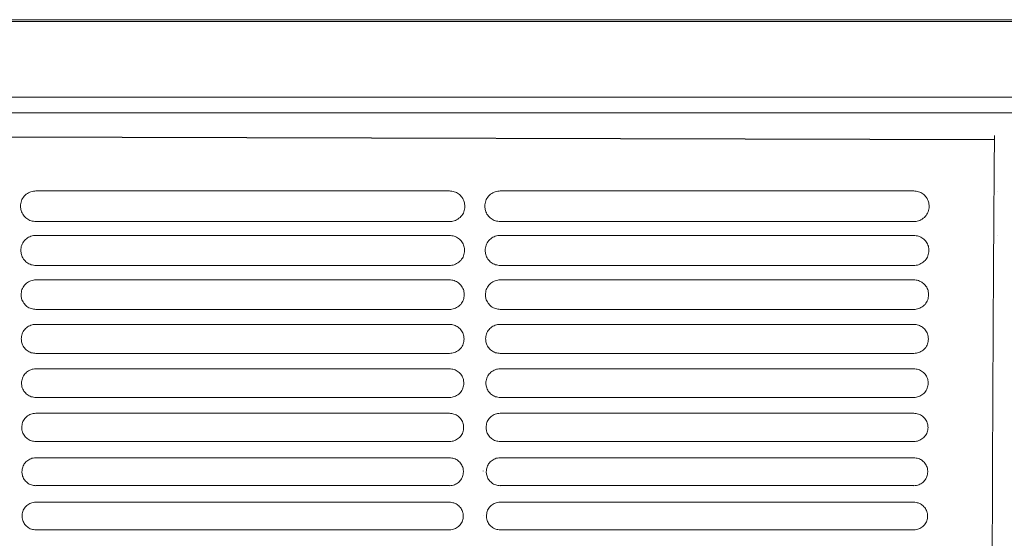
# Model space of a CAD drawing. Units: millimetres. Extents: x 0 to 18018, y -3193 to 6717.
# Drawn here: x 11592 to 11746, y -2464 to -2383 of the extents above; entities that cross this region are included whole.
import ezdxf

# ---------------------------------------------------------------- set-up
doc = ezdxf.new("R2010")
doc.units = ezdxf.units.MM
doc.layers.add('Flowair1', color=7, linetype='Continuous')

msp = doc.modelspace()

# ---------------------------------------------------------------- linework, layer by layer
at = {"layer": 'Flowair1', "linetype": 'Continuous', "lineweight": 15}
for p, q in [((11206.7, -2383.18), (12198.18, -2383.18)), ((11206.7, -2383.44), (12198.18, -2383.44)), ((11206.7, -2395.26), (12198.18, -2395.26)), ((11206.7, -2397.73), (12198.18, -2397.73)), ((11594.55, -2409.9), (11594.55, -2409.9)), ((11659.02, -2409.9), (11594.55, -2409.9)), ((11659.02, -2409.9), (11659.02, -2409.9)), ((11666.94, -2409.9), (11666.94, -2409.9)), ((11731.41, -2409.9), (11666.94, -2409.9)), ((11744.46, -2409.93), (11744.46, -2409.93)), ((11659.03, -2414.68), (11594.56, -2414.68)), ((11731.42, -2414.68), (11666.95, -2414.68)), ((11594.55, -2416.84), (11594.55, -2416.84)), ((11659.02, -2416.84), (11594.55, -2416.84)), ((11659.02, -2416.84), (11594.55, -2416.84)), ((11659.02, -2416.84), (11659.02, -2416.84)), ((11666.94, -2416.84), (11666.94, -2416.84)), ((11731.41, -2416.84), (11666.94, -2416.84)), ((11731.41, -2416.84), (11666.94, -2416.84)), ((11744.46, -2416.87), (11744.46, -2416.87)), ((11659.03, -2421.54), (11594.56, -2421.54)), ((11731.42, -2421.54), (11666.95, -2421.54)), ((11594.55, -2423.78), (11594.55, -2423.78)), ((11659.02, -2423.78), (11594.55, -2423.78)), ((11659.02, -2423.78), (11659.02, -2423.78)), ((11666.94, -2423.78), (11666.94, -2423.78)), ((11731.41, -2423.78), (11666.94, -2423.78)), ((11659.03, -2428.39), (11594.56, -2428.39)), ((11731.42, -2428.39), (11666.95, -2428.39)), ((11594.55, -2430.72), (11594.55, -2430.72)), ((11659.02, -2430.72), (11594.55, -2430.72)), ((11659.02, -2430.72), (11659.02, -2430.72)), ((11666.94, -2430.72), (11666.94, -2430.72)), ((11731.41, -2430.72), (11666.94, -2430.72)), ((11659.03, -2435.26), (11594.56, -2435.26)), ((11731.42, -2435.26), (11666.95, -2435.26)), ((11594.55, -2437.66), (11594.55, -2437.66)), ((11659.02, -2437.66), (11594.55, -2437.66)), ((11659.02, -2437.66), (11659.02, -2437.66)), ((11666.94, -2437.66), (11666.94, -2437.66)), ((11731.41, -2437.66), (11666.94, -2437.66)), ((11659.03, -2442.13), (11594.56, -2442.13)), ((11731.42, -2442.13), (11666.95, -2442.13)), ((11594.55, -2444.6), (11594.55, -2444.6)), ((11659.02, -2444.6), (11594.55, -2444.6)), ((11659.02, -2444.6), (11659.02, -2444.6)), ((11666.94, -2444.6), (11666.94, -2444.6)), ((11731.41, -2444.6), (11666.94, -2444.6)), ((11659.03, -2449.01), (11594.56, -2449.01)), ((11731.42, -2449.01), (11666.95, -2449.01)), ((11594.55, -2451.54), (11594.55, -2451.54)), ((11659.02, -2451.54), (11594.55, -2451.54)), ((11659.02, -2451.54), (11659.02, -2451.54)), ((11666.94, -2451.54), (11666.94, -2451.54)), ((11731.41, -2451.54), (11666.94, -2451.54)), ((11664.27, -2453.61), (11664.27, -2453.6)), ((11659.03, -2455.89), (11594.56, -2455.89)), ((11731.42, -2455.89), (11666.95, -2455.89)), ((11594.55, -2458.48), (11594.55, -2458.48)), ((11659.02, -2458.48), (11594.55, -2458.48)), ((11659.02, -2458.48), (11659.02, -2458.48)), ((11666.94, -2458.48), (11666.94, -2458.48)), ((11731.41, -2458.48), (11666.94, -2458.48)), ((11664.29, -2460.54), (11664.29, -2460.53)), ((11659.03, -2462.79), (11594.56, -2462.79)), ((11731.42, -2462.79), (11666.95, -2462.79))]:
    msp.add_line(p, q, dxfattribs=at)
at = {"layer": 'Flowair1'}
msp.add_line((11522.61, -2401.26), (11743.98, -2401.9), dxfattribs=at)
at = {"layer": 'Flowair1', "linetype": 'Continuous', "lineweight": 15}
for points, knots in [([(11743.96, -2618.31), (11743.93, -2614.14), (11743.86, -2605.81), (11743.78, -2592.86), (11743.71, -2579.68), (11743.66, -2566.29), (11743.61, -2552.39), (11743.59, -2537.98), (11743.57, -2523.1), (11743.57, -2508.19), (11743.58, -2493.33), (11743.6, -2482.61), (11743.62, -2473.43), (11743.65, -2464.58), (11743.69, -2452.11), (11743.75, -2438.66), (11743.82, -2425.69), (11743.9, -2413.19), (11743.96, -2405.24), (11743.99, -2401.26)], [0, 0, 0, 0, 0.060997, 0.122164, 0.183417, 0.244638, 0.30568, 0.37207, 0.438612, 0.50522, 0.57179, 0.638203, 0.649842, 0.696404, 0.75868, 0.820993, 0.883269, 0.941635, 1, 1, 1, 1]), ([(11594.55, -2409.9), (11594.43, -2409.91), (11594.03, -2409.93), (11593.36, -2410.16), (11592.69, -2410.7), (11592.23, -2411.45), (11592.18, -2412.02), (11592.15, -2412.3)], [0, 0, 0, 0, 0.091764, 0.299423, 0.525384, 0.762218, 1, 1, 1, 1]), ([(11661.43, -2412.31), (11661.41, -2412.08), (11661.37, -2411.58), (11661.02, -2410.89), (11660.48, -2410.34), (11659.79, -2409.97), (11659.28, -2409.93), (11659.02, -2409.9)], [0, 0, 0, 0, 0.197998, 0.414424, 0.615225, 0.808096, 1, 1, 1, 1]), ([(11666.94, -2409.9), (11666.82, -2409.91), (11666.42, -2409.93), (11665.75, -2410.16), (11665.08, -2410.7), (11664.62, -2411.45), (11664.57, -2412.02), (11664.54, -2412.3)], [0, 0, 0, 0, 0.091764, 0.299423, 0.525384, 0.762218, 1, 1, 1, 1]), ([(11733.82, -2412.31), (11733.8, -2412.08), (11733.76, -2411.58), (11733.41, -2410.89), (11732.87, -2410.34), (11732.18, -2409.97), (11731.66, -2409.93), (11731.41, -2409.9)], [0, 0, 0, 0, 0.197998, 0.414424, 0.615225, 0.808096, 1, 1, 1, 1]), ([(11592.15, -2412.31), (11592.15, -2412.31), (11592.15, -2412.3), (11592.15, -2412.3), (11592.15, -2412.3)], [0, 0, 0, 0, 0.7863163, 1, 1, 1, 1]), ([(11592.15, -2412.31), (11592.17, -2412.54), (11592.22, -2413.02), (11592.56, -2413.69), (11593.1, -2414.24), (11593.79, -2414.61), (11594.31, -2414.66), (11594.56, -2414.68)], [0, 0, 0, 0, 0.188321, 0.406001, 0.609191, 0.805112, 1, 1, 1, 1]), ([(11659.03, -2414.68), (11659.15, -2414.68), (11659.53, -2414.66), (11660.2, -2414.44), (11660.87, -2413.91), (11661.34, -2413.17), (11661.4, -2412.6), (11661.43, -2412.32)], [0, 0, 0, 0, 0.088667, 0.297155, 0.522965, 0.760808, 1, 1, 1, 1]), ([(11661.43, -2412.31), (11661.43, -2412.31), (11661.43, -2412.32), (11661.43, -2412.32), (11661.43, -2412.32)], [0, 0, 0, 0, 0.568115, 1, 1, 1, 1]), ([(11664.54, -2412.31), (11664.54, -2412.31), (11664.54, -2412.3), (11664.54, -2412.3), (11664.54, -2412.3)], [0, 0, 0, 0, 0.7863163, 1, 1, 1, 1]), ([(11664.54, -2412.31), (11664.56, -2412.54), (11664.6, -2413.02), (11664.94, -2413.69), (11665.49, -2414.24), (11666.18, -2414.61), (11666.69, -2414.66), (11666.95, -2414.68)], [0, 0, 0, 0, 0.188321, 0.406001, 0.609191, 0.805112, 1, 1, 1, 1]), ([(11731.42, -2414.68), (11731.53, -2414.68), (11731.92, -2414.66), (11732.58, -2414.44), (11733.26, -2413.91), (11733.72, -2413.17), (11733.79, -2412.6), (11733.82, -2412.32)], [0, 0, 0, 0, 0.088667, 0.297155, 0.522965, 0.760808, 1, 1, 1, 1]), ([(11594.55, -2416.84), (11594.43, -2416.85), (11594.03, -2416.87), (11593.37, -2417.1), (11592.72, -2417.63), (11592.28, -2418.37), (11592.22, -2418.92), (11592.2, -2419.2)], [0, 0, 0, 0, 0.098685, 0.307478, 0.531946, 0.765551, 1, 1, 1, 1]), ([(11661.38, -2419.21), (11661.37, -2418.98), (11661.33, -2418.5), (11661, -2417.83), (11660.46, -2417.28), (11659.78, -2416.91), (11659.27, -2416.87), (11659.02, -2416.84)], [0, 0, 0, 0, 0.190443, 0.406878, 0.609603, 0.805257, 1, 1, 1, 1]), ([(11666.94, -2416.84), (11666.81, -2416.85), (11666.42, -2416.87), (11665.76, -2417.1), (11665.11, -2417.63), (11664.67, -2418.37), (11664.61, -2418.92), (11664.59, -2419.2)], [0, 0, 0, 0, 0.098685, 0.307478, 0.531946, 0.765551, 1, 1, 1, 1]), ([(11733.77, -2419.21), (11733.76, -2418.98), (11733.72, -2418.5), (11733.39, -2417.83), (11732.85, -2417.28), (11732.17, -2416.91), (11731.66, -2416.87), (11731.41, -2416.84)], [0, 0, 0, 0, 0.190443, 0.406878, 0.609603, 0.805257, 1, 1, 1, 1]), ([(11592.2, -2419.21), (11592.2, -2419.2), (11592.2, -2419.2), (11592.2, -2419.19), (11592.2, -2419.19)], [0, 0, 0, 0, 0.784415, 1, 1, 1, 1]), ([(11592.2, -2419.21), (11592.22, -2419.42), (11592.26, -2419.88), (11592.58, -2420.54), (11593.12, -2421.09), (11593.8, -2421.46), (11594.31, -2421.51), (11594.56, -2421.54)], [0, 0, 0, 0, 0.181549, 0.399136, 0.604035, 0.802468, 1, 1, 1, 1]), ([(11659.03, -2421.54), (11659.15, -2421.53), (11659.54, -2421.51), (11660.19, -2421.28), (11660.84, -2420.76), (11661.29, -2420.04), (11661.35, -2419.49), (11661.38, -2419.22)], [0, 0, 0, 0, 0.09564, 0.305212, 0.529641, 0.764232, 1, 1, 1, 1]), ([(11661.38, -2419.21), (11661.38, -2419.21), (11661.38, -2419.21), (11661.38, -2419.21), (11661.38, -2419.21)], [0, 0, 0, 0, 0.58663, 1, 1, 1, 1]), ([(11664.59, -2419.21), (11664.59, -2419.2), (11664.59, -2419.2), (11664.59, -2419.19), (11664.59, -2419.19)], [0, 0, 0, 0, 0.784415, 1, 1, 1, 1]), ([(11664.59, -2419.21), (11664.61, -2419.42), (11664.65, -2419.88), (11664.97, -2420.54), (11665.5, -2421.09), (11666.19, -2421.46), (11666.7, -2421.51), (11666.95, -2421.54)], [0, 0, 0, 0, 0.181549, 0.399136, 0.604035, 0.802468, 1, 1, 1, 1]), ([(11731.42, -2421.54), (11731.54, -2421.53), (11731.93, -2421.51), (11732.58, -2421.28), (11733.23, -2420.76), (11733.68, -2420.04), (11733.74, -2419.49), (11733.77, -2419.22)], [0, 0, 0, 0, 0.09564, 0.305212, 0.529641, 0.764232, 1, 1, 1, 1]), ([(11594.55, -2423.78), (11594.42, -2423.79), (11594.02, -2423.81), (11593.38, -2424.05), (11592.75, -2424.57), (11592.32, -2425.29), (11592.27, -2425.82), (11592.24, -2426.09)], [0, 0, 0, 0, 0.104974, 0.314751, 0.537845, 0.768542, 1, 1, 1, 1]), ([(11661.34, -2426.1), (11661.33, -2425.89), (11661.29, -2425.42), (11660.97, -2424.76), (11660.45, -2424.22), (11659.77, -2423.85), (11659.27, -2423.8), (11659.02, -2423.78)], [0, 0, 0, 0, 0.183562, 0.399939, 0.604389, 0.802593, 1, 1, 1, 1]), ([(11666.94, -2423.78), (11666.81, -2423.79), (11666.41, -2423.81), (11665.76, -2424.05), (11665.13, -2424.57), (11664.71, -2425.29), (11664.65, -2425.82), (11664.63, -2426.09)], [0, 0, 0, 0, 0.104974, 0.314751, 0.537845, 0.768542, 1, 1, 1, 1]), ([(11733.73, -2426.1), (11733.71, -2425.89), (11733.68, -2425.42), (11733.36, -2424.76), (11732.83, -2424.22), (11732.16, -2423.85), (11731.66, -2423.8), (11731.41, -2423.78)], [0, 0, 0, 0, 0.183562, 0.399939, 0.604389, 0.802593, 1, 1, 1, 1]), ([(11592.24, -2426.1), (11592.24, -2426.1), (11592.24, -2426.1), (11592.24, -2426.09), (11592.24, -2426.09)], [0, 0, 0, 0, 0.785966, 1, 1, 1, 1]), ([(11592.24, -2426.1), (11592.26, -2426.31), (11592.3, -2426.76), (11592.61, -2427.41), (11593.13, -2427.95), (11593.81, -2428.32), (11594.31, -2428.37), (11594.56, -2428.39)], [0, 0, 0, 0, 0.175412, 0.392839, 0.599277, 0.800034, 1, 1, 1, 1]), ([(11659.03, -2428.39), (11659.16, -2428.39), (11659.55, -2428.37), (11660.19, -2428.14), (11660.82, -2427.62), (11661.25, -2426.92), (11661.31, -2426.38), (11661.34, -2426.11)], [0, 0, 0, 0, 0.102012, 0.312537, 0.535678, 0.767311, 1, 1, 1, 1]), ([(11661.34, -2426.1), (11661.34, -2426.1), (11661.34, -2426.11), (11661.34, -2426.11), (11661.34, -2426.11)], [0, 0, 0, 0, 0.601835, 1, 1, 1, 1]), ([(11664.63, -2426.1), (11664.63, -2426.1), (11664.63, -2426.1), (11664.63, -2426.09), (11664.63, -2426.09)], [0, 0, 0, 0, 0.785966, 1, 1, 1, 1]), ([(11664.63, -2426.1), (11664.65, -2426.31), (11664.68, -2426.76), (11665, -2427.41), (11665.52, -2427.95), (11666.2, -2428.32), (11666.7, -2428.37), (11666.95, -2428.39)], [0, 0, 0, 0, 0.175412, 0.392839, 0.599277, 0.800034, 1, 1, 1, 1]), ([(11731.42, -2428.39), (11731.54, -2428.39), (11731.93, -2428.37), (11732.58, -2428.14), (11733.21, -2427.62), (11733.64, -2426.92), (11733.7, -2426.38), (11733.73, -2426.11)], [0, 0, 0, 0, 0.102012, 0.312537, 0.535678, 0.767311, 1, 1, 1, 1]), ([(11594.55, -2430.72), (11594.42, -2430.73), (11594.02, -2430.75), (11593.38, -2430.99), (11592.77, -2431.5), (11592.35, -2432.2), (11592.3, -2432.73), (11592.28, -2432.99)], [0, 0, 0, 0, 0.110678, 0.321314, 0.543121, 0.77126, 1, 1, 1, 1]), ([(11661.3, -2433), (11661.29, -2432.8), (11661.26, -2432.34), (11660.95, -2431.7), (11660.43, -2431.16), (11659.77, -2430.79), (11659.27, -2430.74), (11659.02, -2430.72)], [0, 0, 0, 0, 0.1772897, 0.393567, 0.5995859, 0.8001407, 1, 1, 1, 1]), ([(11666.94, -2430.72), (11666.81, -2430.73), (11666.41, -2430.75), (11665.77, -2430.99), (11665.16, -2431.5), (11664.74, -2432.2), (11664.69, -2432.73), (11664.67, -2432.99)], [0, 0, 0, 0, 0.110678, 0.321314, 0.543121, 0.77126, 1, 1, 1, 1]), ([(11733.69, -2433), (11733.68, -2432.8), (11733.64, -2432.34), (11733.34, -2431.7), (11732.82, -2431.16), (11732.15, -2430.79), (11731.66, -2430.74), (11731.41, -2430.72)], [0, 0, 0, 0, 0.1772897, 0.393567, 0.5995859, 0.8001407, 1, 1, 1, 1]), ([(11592.28, -2433.01), (11592.28, -2433), (11592.28, -2433), (11592.28, -2432.99), (11592.28, -2432.99)], [0, 0, 0, 0, 0.785674, 1, 1, 1, 1]), ([(11592.28, -2433), (11592.29, -2433.2), (11592.33, -2433.64), (11592.63, -2434.28), (11593.15, -2434.82), (11593.82, -2435.19), (11594.32, -2435.24), (11594.56, -2435.26)], [0, 0, 0, 0, 0.169849, 0.387059, 0.594886, 0.797805, 1, 1, 1, 1]), ([(11659.03, -2435.26), (11659.16, -2435.25), (11659.55, -2435.23), (11660.18, -2435), (11660.8, -2434.49), (11661.22, -2433.8), (11661.28, -2433.28), (11661.3, -2433.01)], [0, 0, 0, 0, 0.107834, 0.319185, 0.541113, 0.770097, 1, 1, 1, 1]), ([(11661.3, -2433), (11661.3, -2433.01), (11661.3, -2433.01), (11661.3, -2433.01), (11661.3, -2433.01)], [0, 0, 0, 0, 0.60876, 1, 1, 1, 1]), ([(11664.67, -2433.01), (11664.67, -2433), (11664.67, -2433), (11664.67, -2432.99), (11664.67, -2432.99)], [0, 0, 0, 0, 0.785674, 1, 1, 1, 1]), ([(11664.67, -2433), (11664.68, -2433.2), (11664.72, -2433.64), (11665.02, -2434.28), (11665.54, -2434.82), (11666.2, -2435.19), (11666.7, -2435.24), (11666.95, -2435.26)], [0, 0, 0, 0, 0.169849, 0.387059, 0.594886, 0.797805, 1, 1, 1, 1]), ([(11731.42, -2435.26), (11731.55, -2435.25), (11731.94, -2435.23), (11732.57, -2435), (11733.18, -2434.49), (11733.61, -2433.8), (11733.66, -2433.28), (11733.69, -2433.01)], [0, 0, 0, 0, 0.107834, 0.319185, 0.541113, 0.770097, 1, 1, 1, 1]), ([(11594.55, -2437.66), (11594.41, -2437.67), (11594.02, -2437.69), (11593.39, -2437.93), (11592.79, -2438.44), (11592.39, -2439.12), (11592.34, -2439.64), (11592.31, -2439.9)], [0, 0, 0, 0, 0.115861, 0.327208, 0.547857, 0.773652, 1, 1, 1, 1]), ([(11661.27, -2439.91), (11661.25, -2439.71), (11661.22, -2439.27), (11660.92, -2438.63), (11660.42, -2438.09), (11659.76, -2437.73), (11659.27, -2437.68), (11659.02, -2437.66)], [0, 0, 0, 0, 0.171594, 0.387725, 0.595142, 0.797892, 1, 1, 1, 1]), ([(11666.94, -2437.66), (11666.8, -2437.67), (11666.41, -2437.69), (11665.78, -2437.93), (11665.18, -2438.44), (11664.78, -2439.12), (11664.73, -2439.64), (11664.7, -2439.9)], [0, 0, 0, 0, 0.115861, 0.327208, 0.547857, 0.773652, 1, 1, 1, 1]), ([(11733.66, -2439.91), (11733.64, -2439.71), (11733.61, -2439.27), (11733.31, -2438.63), (11732.8, -2438.09), (11732.15, -2437.73), (11731.65, -2437.68), (11731.41, -2437.66)], [0, 0, 0, 0, 0.171594, 0.387725, 0.595142, 0.797892, 1, 1, 1, 1]), ([(11592.31, -2439.91), (11592.31, -2439.91), (11592.31, -2439.9), (11592.31, -2439.9), (11592.31, -2439.9)], [0, 0, 0, 0, 0.785181, 1, 1, 1, 1]), ([(11592.31, -2439.91), (11592.33, -2440.1), (11592.36, -2440.53), (11592.66, -2441.15), (11593.17, -2441.7), (11593.82, -2442.06), (11594.32, -2442.11), (11594.56, -2442.13)], [0, 0, 0, 0, 0.164833, 0.38181, 0.590855, 0.795756, 1, 1, 1, 1]), ([(11659.03, -2442.13), (11659.16, -2442.12), (11659.55, -2442.1), (11660.18, -2441.87), (11660.78, -2441.37), (11661.19, -2440.69), (11661.24, -2440.18), (11661.27, -2439.92)], [0, 0, 0, 0, 0.113173, 0.325171, 0.545978, 0.772589, 1, 1, 1, 1]), ([(11661.27, -2439.9), (11661.27, -2439.91), (11661.27, -2439.91), (11661.27, -2439.91), (11661.27, -2439.92)], [0, 0, 0, 0, 0.785433, 1, 1, 1, 1]), ([(11664.7, -2439.91), (11664.7, -2439.91), (11664.7, -2439.9), (11664.7, -2439.9), (11664.7, -2439.9)], [0, 0, 0, 0, 0.785181, 1, 1, 1, 1]), ([(11664.7, -2439.91), (11664.72, -2440.1), (11664.75, -2440.53), (11665.05, -2441.15), (11665.55, -2441.7), (11666.21, -2442.06), (11666.71, -2442.11), (11666.95, -2442.13)], [0, 0, 0, 0, 0.164833, 0.38181, 0.590855, 0.795756, 1, 1, 1, 1]), ([(11731.42, -2442.13), (11731.55, -2442.12), (11731.94, -2442.1), (11732.56, -2441.87), (11733.16, -2441.37), (11733.57, -2440.69), (11733.63, -2440.18), (11733.66, -2439.92)], [0, 0, 0, 0, 0.113173, 0.325171, 0.545978, 0.772589, 1, 1, 1, 1]), ([(11594.55, -2444.6), (11594.41, -2444.61), (11594.02, -2444.63), (11593.4, -2444.87), (11592.81, -2445.37), (11592.42, -2446.05), (11592.37, -2446.55), (11592.35, -2446.81)], [0, 0, 0, 0, 0.120503, 0.332482, 0.552067, 0.775809, 1, 1, 1, 1]), ([(11661.24, -2446.82), (11661.22, -2446.63), (11661.19, -2446.19), (11660.9, -2445.57), (11660.4, -2445.03), (11659.75, -2444.67), (11659.26, -2444.62), (11659.02, -2444.6)], [0, 0, 0, 0, 0.1664445, 0.3823907, 0.5910946, 0.7957931, 1, 1, 1, 1]), ([(11666.94, -2444.6), (11666.8, -2444.61), (11666.41, -2444.63), (11665.79, -2444.87), (11665.2, -2445.37), (11664.81, -2446.05), (11664.76, -2446.55), (11664.73, -2446.81)], [0, 0, 0, 0, 0.120503, 0.332482, 0.552067, 0.775809, 1, 1, 1, 1]), ([(11733.63, -2446.82), (11733.61, -2446.63), (11733.58, -2446.19), (11733.29, -2445.57), (11732.79, -2445.03), (11732.14, -2444.67), (11731.65, -2444.62), (11731.41, -2444.6)], [0, 0, 0, 0, 0.1664445, 0.3823907, 0.5910946, 0.7957931, 1, 1, 1, 1]), ([(11592.35, -2446.82), (11592.35, -2446.81), (11592.35, -2446.81), (11592.35, -2446.8), (11592.35, -2446.8)], [0, 0, 0, 0, 0.7857486, 1, 1, 1, 1]), ([(11592.35, -2446.82), (11592.36, -2447), (11592.39, -2447.42), (11592.68, -2448.04), (11593.18, -2448.58), (11593.83, -2448.94), (11594.32, -2448.99), (11594.56, -2449.01)], [0, 0, 0, 0, 0.160367, 0.377055, 0.587212, 0.79386, 1, 1, 1, 1]), ([(11659.03, -2449.01), (11659.17, -2449), (11659.56, -2448.98), (11660.17, -2448.74), (11660.76, -2448.25), (11661.16, -2447.58), (11661.21, -2447.08), (11661.24, -2446.83)], [0, 0, 0, 0, 0.1179757, 0.330563, 0.5503368, 0.7748266, 1, 1, 1, 1]), ([(11661.24, -2446.81), (11661.24, -2446.81), (11661.24, -2446.82), (11661.24, -2446.82), (11661.24, -2446.82)], [0, 0, 0, 0, 0.786823, 1, 1, 1, 1]), ([(11664.73, -2446.82), (11664.73, -2446.81), (11664.73, -2446.81), (11664.73, -2446.8), (11664.73, -2446.8)], [0, 0, 0, 0, 0.7857486, 1, 1, 1, 1]), ([(11664.73, -2446.82), (11664.75, -2447), (11664.78, -2447.42), (11665.07, -2448.04), (11665.57, -2448.58), (11666.22, -2448.94), (11666.71, -2448.99), (11666.95, -2449.01)], [0, 0, 0, 0, 0.160367, 0.377055, 0.587212, 0.79386, 1, 1, 1, 1]), ([(11731.42, -2449.01), (11731.56, -2449), (11731.94, -2448.98), (11732.56, -2448.74), (11733.14, -2448.25), (11733.55, -2447.58), (11733.6, -2447.08), (11733.63, -2446.83)], [0, 0, 0, 0, 0.1179757, 0.330563, 0.5503368, 0.7748266, 1, 1, 1, 1]), ([(11594.55, -2451.54), (11594.41, -2451.55), (11594.02, -2451.57), (11593.4, -2451.82), (11592.83, -2452.31), (11592.45, -2452.97), (11592.4, -2453.47), (11592.37, -2453.72)], [0, 0, 0, 0, 0.124649, 0.337142, 0.555787, 0.777718, 1, 1, 1, 1]), ([(11661.21, -2453.73), (11661.2, -2453.55), (11661.17, -2453.12), (11660.88, -2452.5), (11660.39, -2451.97), (11659.74, -2451.61), (11659.26, -2451.56), (11659.02, -2451.54)], [0, 0, 0, 0, 0.1618246, 0.3775814, 0.5873806, 0.7939199, 1, 1, 1, 1]), ([(11666.94, -2451.54), (11666.8, -2451.55), (11666.41, -2451.57), (11665.79, -2451.82), (11665.22, -2452.31), (11664.83, -2452.97), (11664.79, -2453.47), (11664.76, -2453.72)], [0, 0, 0, 0, 0.124649, 0.337142, 0.555787, 0.777718, 1, 1, 1, 1]), ([(11733.6, -2453.73), (11733.58, -2453.55), (11733.55, -2453.12), (11733.27, -2452.5), (11732.78, -2451.97), (11732.13, -2451.61), (11731.65, -2451.56), (11731.41, -2451.54)], [0, 0, 0, 0, 0.1618246, 0.3775814, 0.5873806, 0.7939199, 1, 1, 1, 1]), ([(11592.37, -2453.73), (11592.37, -2453.73), (11592.37, -2453.72), (11592.37, -2453.72), (11592.37, -2453.71)], [0, 0, 0, 0, 0.7865, 1, 1, 1, 1]), ([(11592.37, -2453.73), (11592.39, -2453.9), (11592.42, -2454.32), (11592.7, -2454.93), (11593.19, -2455.46), (11593.84, -2455.83), (11594.32, -2455.87), (11594.56, -2455.9)], [0, 0, 0, 0, 0.156374, 0.372803, 0.583902, 0.792178, 1, 1, 1, 1]), ([(11659.03, -2455.9), (11659.17, -2455.89), (11659.56, -2455.86), (11660.17, -2455.62), (11660.74, -2455.14), (11661.13, -2454.48), (11661.18, -2453.98), (11661.21, -2453.74)], [0, 0, 0, 0, 0.122329, 0.335404, 0.554256, 0.776838, 1, 1, 1, 1]), ([(11661.21, -2453.72), (11661.21, -2453.72), (11661.21, -2453.73), (11661.21, -2453.73), (11661.21, -2453.73)], [0, 0, 0, 0, 0.78651, 1, 1, 1, 1]), ([(11664.76, -2453.73), (11664.76, -2453.73), (11664.76, -2453.72), (11664.76, -2453.72), (11664.76, -2453.71)], [0, 0, 0, 0, 0.7865, 1, 1, 1, 1]), ([(11664.76, -2453.73), (11664.78, -2453.9), (11664.81, -2454.32), (11665.09, -2454.93), (11665.58, -2455.46), (11666.23, -2455.83), (11666.71, -2455.87), (11666.95, -2455.9)], [0, 0, 0, 0, 0.156374, 0.372803, 0.583902, 0.792178, 1, 1, 1, 1]), ([(11731.42, -2455.9), (11731.56, -2455.89), (11731.95, -2455.86), (11732.55, -2455.62), (11733.13, -2455.14), (11733.52, -2454.48), (11733.57, -2453.98), (11733.6, -2453.74)], [0, 0, 0, 0, 0.122329, 0.335404, 0.554256, 0.776838, 1, 1, 1, 1]), ([(11594.55, -2458.48), (11594.41, -2458.49), (11594.02, -2458.51), (11593.41, -2458.76), (11592.85, -2459.24), (11592.47, -2459.9), (11592.42, -2460.39), (11592.4, -2460.63)], [0, 0, 0, 0, 0.12833, 0.341275, 0.559087, 0.779399, 1, 1, 1, 1]), ([(11661.18, -2460.64), (11661.17, -2460.47), (11661.14, -2460.05), (11660.87, -2459.44), (11660.38, -2458.91), (11659.74, -2458.55), (11659.26, -2458.5), (11659.02, -2458.48)], [0, 0, 0, 0, 0.157673, 0.373236, 0.584065, 0.792195, 1, 1, 1, 1]), ([(11666.94, -2458.48), (11666.8, -2458.49), (11666.4, -2458.51), (11665.8, -2458.76), (11665.24, -2459.24), (11664.86, -2459.9), (11664.81, -2460.39), (11664.79, -2460.63)], [0, 0, 0, 0, 0.12833, 0.341275, 0.559087, 0.779399, 1, 1, 1, 1]), ([(11733.57, -2460.64), (11733.56, -2460.47), (11733.53, -2460.05), (11733.26, -2459.44), (11732.77, -2458.91), (11732.13, -2458.55), (11731.65, -2458.5), (11731.41, -2458.48)], [0, 0, 0, 0, 0.157673, 0.373236, 0.584065, 0.792195, 1, 1, 1, 1]), ([(11592.4, -2460.64), (11592.4, -2460.64), (11592.4, -2460.63), (11592.4, -2460.63), (11592.4, -2460.63)], [0, 0, 0, 0, 0.783039, 1, 1, 1, 1]), ([(11592.4, -2460.64), (11592.41, -2460.81), (11592.44, -2461.22), (11592.71, -2461.82), (11593.2, -2462.36), (11593.84, -2462.72), (11594.32, -2462.76), (11594.56, -2462.79)], [0, 0, 0, 0, 0.152887, 0.369037, 0.580976, 0.790653, 1, 1, 1, 1]), ([(11659.03, -2462.79), (11659.17, -2462.78), (11659.56, -2462.75), (11660.16, -2462.51), (11660.72, -2462.03), (11661.11, -2461.38), (11661.16, -2460.9), (11661.18, -2460.65)], [0, 0, 0, 0, 0.126187, 0.339695, 0.557689, 0.778626, 1, 1, 1, 1]), ([(11661.18, -2460.64), (11661.18, -2460.64), (11661.18, -2460.64), (11661.18, -2460.65), (11661.18, -2460.65)], [0, 0, 0, 0, 0.786233, 1, 1, 1, 1]), ([(11664.79, -2460.64), (11664.79, -2460.64), (11664.79, -2460.63), (11664.79, -2460.63), (11664.79, -2460.63)], [0, 0, 0, 0, 0.783039, 1, 1, 1, 1]), ([(11664.79, -2460.64), (11664.8, -2460.81), (11664.83, -2461.22), (11665.1, -2461.82), (11665.59, -2462.36), (11666.23, -2462.72), (11666.71, -2462.76), (11666.95, -2462.79)], [0, 0, 0, 0, 0.152887, 0.369037, 0.580976, 0.790653, 1, 1, 1, 1]), ([(11731.42, -2462.79), (11731.56, -2462.78), (11731.95, -2462.75), (11732.55, -2462.51), (11733.11, -2462.03), (11733.49, -2461.38), (11733.55, -2460.9), (11733.57, -2460.65)], [0, 0, 0, 0, 0.126187, 0.339695, 0.557689, 0.778626, 1, 1, 1, 1]), ([(11733.57, -2460.64), (11733.57, -2460.64), (11733.57, -2460.64), (11733.57, -2460.65), (11733.57, -2460.65)], [0, 0, 0, 0, 0.786233, 1, 1, 1, 1])]:
    msp.add_open_spline(points, degree=3, knots=knots, dxfattribs=at)

doc.saveas('drawing.dxf')
